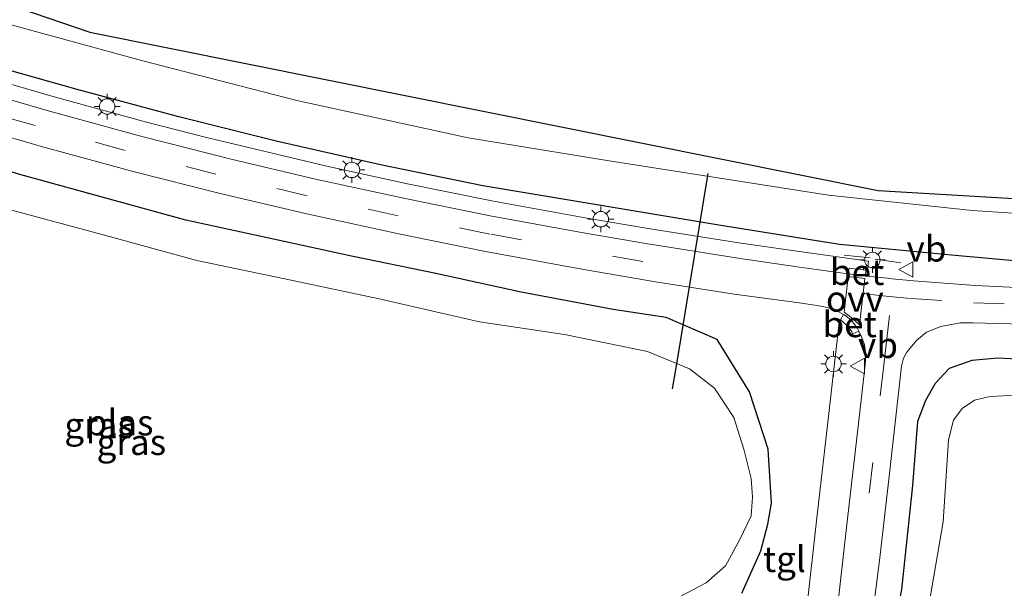
# Model space of a CAD drawing. Units: metres. Extents: x 109998 to 112529, y 512500 to 518750.
# Drawn here: x 111527 to 111623, y 514154 to 514209 of the extents above; entities that cross this region are included whole.
import ezdxf
from ezdxf.enums import TextEntityAlignment as Align

# ---------------------------------------------------------------- set-up
doc = ezdxf.new("R2010")
doc.units = ezdxf.units.M
doc.linetypes.add('IE-TERREINAFSCHEIDING', pattern=[10, 8, -2])
doc.linetypes.add('VW-3-9_STREEP', pattern=[12, 3, -9])
doc.layers.get('0').update_dxf_attribs({"lineweight": 25})
for name, color, linetype, lineweight in [('B-ME-GW-INSTEEKWATERGANG-L-B1', 10, 'Continuous', 25), ('B-ME-IE-GRASLAND-GV-B6', 93, 'Continuous', 18), ('B-ME-IE-MEUBILAIR_WEGMEUBILAIR-LICHTMAST-S-B1', 8, 'Continuous', 18), ('B-ME-IE-TERREINAFSCHEIDING-RASTERHEKWERK-L-B1', 8, 'IE-TERREINAFSCHEIDING', 18), ('B-ME-KG-KADASTRAAL-OPNAMEDTMGRENS-L-B1', 10, 'Continuous', 25), ('B-ME-KW-DUIKER-L-B1', 10, 'Continuous', 25), ('B-ME-OG-WATER-GV-B6', 153, 'Continuous', 18), ('B-ME-VH-VERH_SOORT-BETON-OVERIG-GV-B6', 8, 'IE-TERREINAFSCHEIDING-NATUURLIJK-HOUTWAL', 18), ('B-ME-VH-VERH_SOORT-BITUMEN-GV-B6', 8, 'IE-TERREINAFSCHEIDING-NATUURLIJK-HOUTWAL', 18), ('B-ME-VH-VERH_SOORT-TEGELS-GV-B6', 8, 'Continuous', 18), ('B-ME-VW-MARKERING-39STREEP-015-L-B1', 255, 'VW-3-9_STREEP', 18), ('B-ME-VW-MARKERING-STREEP-015-L-B1', 7, 'Continuous', 18), ('B-ME-VW-MARKERING-VLAKMARK-GV-B6', 7, 'Continuous', 18), ('B-ME-VW-MEUBILAIR_WEGMEUBILAIR-VERKEERSBORD-S-B1', 8, 'Continuous', 18)]:
    doc.layers.add(name, color=color, linetype=linetype, lineweight=lineweight)
doc.styles.add('NLCS-ISO', font='NLCS-ISO.TTF')
doc.linetypes.add('IE-TERREINAFSCHEIDING-NATUURLIJK-HOUTWAL', pattern='A,7,-1.5,[67,NLCS.SHX,S=0.75,R=45,X=0,Y=0],-1.5,7,-1.5,[70,NLCS.SHX,S=0.75,R=0,X=0,Y=0],-1.5', length=20)

# ---------------------------------------------------------------- blocks, each defined once
blk = doc.blocks.new('verkeersbord')
for p, q in [((0, 0.75), (-0.75, -0.625)), ((0.75, -0.625), (0, 0.75)), ((-0.75, -0.625), (0.75, -0.625))]:
    blk.add_line(p, q)
blk = doc.blocks.new('lantaarnpaal')
for p, q in [((0, 0.75), (0, 1.25)), ((-0.75, 0), (-1.25, 0)), ((-0.884, 0.884), (-0.53, 0.53)), ((0.53, 0.53), (0.884, 0.884)), ((0.75, 0), (1.25, 0)), ((-0.53, -0.53), (-0.884, -0.884)), ((0, -0.75), (0, -1.25)), ((0.53, -0.53), (0.884, -0.884))]:
    blk.add_line(p, q)
blk.add_circle((0, 0), 0.75)

msp = doc.modelspace()

# ---------------------------------------------------------------- linework, layer by layer
at = {"layer": 'B-ME-GW-INSTEEKWATERGANG-L-B1'}
for points in [[(111594.976, 514189.521, 0.464), (111572.211, 514193.294, 0.452), (111562.286, 514195.335, 0.495), (111552.148, 514197.66, 0.464), (111542.665, 514200.021, 0.512), (111532.777, 514202.66, 0.478), (111523.232, 514205.353, 0.524), (111512.982, 514208.495, 0.492), (111501.343, 514212.707, 0.383), (111490.906, 514216.271, 0.417), (111480.451, 514220.346, 0.508), (111471.307, 514223.937, 0.53)], [(111815.772, 514208.397, 0.018), (111793.71, 514201.918, 0.005), (111780.149, 514198.506, 0.06), (111767.328, 514195.681, 0.016), (111754.042, 514193.002, -0.074), (111741.039, 514190.597, 0.037), (111728.216, 514188.846, 0.001), (111715.335, 514187.187, 0.012), (111702.662, 514185.825, 0.05), (111701.638, 514186.353, -0.104), (111701.058, 514186.826, -0.261), (111700.17, 514187.837, -0.528), (111697.58, 514187.587, -0.561), (111696.391, 514186.226, -0.226), (111695.207, 514185.663, -0.045), (111693.264, 514185.009, 0.094), (111682.111, 514184.521, -0.033), (111669.29, 514184.156, 0.07), (111655.878, 514184.497, 0.011), (111642.123, 514185.18, 0.11), (111628.922, 514185.574, 0.239), (111617.778, 514186.564, 0.248), (111606.881, 514187.609, 0.435), (111594.976, 514189.521, 0.464)], [(111597.407, 514153.716, -0.048), (111599.242, 514157.821, -0.09), (111599.928, 514160.411, -0.144), (111600.272, 514162.451, -0.146), (111599.954, 514167.705, -0.114), (111598.163, 514173.286, 0.012), (111595.013, 514178.365, 0.244), (111590.04, 514180.497, 0.233), (111584.886, 514181.275, 0.46), (111575.957, 514182.966, 0.275), (111567.658, 514184.782, 0.289), (111559.475, 514186.465, 0.287), (111551.419, 514188.229, 0.303), (111543.344, 514189.979, 0.304), (111535.589, 514192.099, 0.299), (111527.23, 514194.425, 0.26), (111518.861, 514196.937, 0.236)], [(111677.919, 514175.112, 0.202), (111668.969, 514175, 0.293), (111660.068, 514175.059, 0.272), (111651.335, 514175.494, 0.312), (111642.66, 514175.645, 0.301), (111633.854, 514175.907, 0.228), (111626.052, 514176.378, 0.217), (111622.277, 514176.568, 0.212), (111619.772, 514176.341, 0.209), (111617.541, 514175.553, 0.274), (111616.181, 514174.113, 0.23), (111615.267, 514172.457, 0.174), (111614.48, 514170.41, 0.091), (111613.994, 514164.195, 0.026), (111612.917, 514154.067, -0.093), (111611.941, 514149.347, -0.148), (111610.317, 514140.461, -0.183), (111609.649, 514137.051, -0.232), (111609.868, 514135.184, -0.206), (111610.597, 514133.535, -0.265), (111611.816, 514132.824, -0.448), (111613.622, 514132.84, -0.82)]]:
    msp.add_polyline3d(points, dxfattribs=at)
at = {"layer": 'B-ME-IE-GRASLAND-GV-B6'}
for points in [[(111384.885, 514275.738, -1.657), (111400.391, 514266.684, -1.677), (111414.083, 514258.643, -1.658), (111427.236, 514251.257, -1.634), (111439.633, 514244.328, -1.654), (111449.08, 514239.273, -1.657), (111460.476, 514233.947, -1.653), (111468.613, 514230.286, -1.656), (111481.823, 514224.417, -1.653), (111494.645, 514219.541, -1.67), (111509.488, 514214.298, -1.643), (111523.971, 514209.599, -1.649), (111539.036, 514205.484, -1.655), (111554.13, 514201.598, -1.679), (111570.796, 514197.975, -1.66), (111584.518, 514195.732, -1.647), (111605.841, 514192.411, -1.654), (111619.802, 514190.906, -1.637), (111635.669, 514189.881, -1.683), (111648.586, 514189.003, -1.633), (111660.97, 514188.864, -1.659), (111674.576, 514188.845, -1.654)], [(111523.232, 514205.353, 0.524), (111532.777, 514202.66, 0.478), (111542.665, 514200.021, 0.512), (111552.148, 514197.66, 0.464), (111562.286, 514195.335, 0.495), (111572.211, 514193.294, 0.452), (111594.976, 514189.521, 0.464), (111606.881, 514187.609, 0.435), (111617.778, 514186.564, 0.248), (111628.922, 514185.574, 0.239), (111642.123, 514185.18, 0.11), (111655.878, 514184.497, 0.011), (111669.29, 514184.156, 0.07), (111682.111, 514184.521, -0.033)], [(111682.111, 514184.521, -0.033), (111669.29, 514184.156, 0.07), (111655.878, 514184.497, 0.011), (111642.123, 514185.18, 0.11), (111628.922, 514185.574, 0.239), (111617.778, 514186.564, 0.248), (111606.881, 514187.609, 0.435), (111594.976, 514189.521, 0.464), (111572.211, 514193.294, 0.452), (111562.286, 514195.335, 0.495), (111552.148, 514197.66, 0.464), (111542.665, 514200.021, 0.512), (111532.777, 514202.66, 0.478), (111523.232, 514205.353, 0.524)], [(111609.566, 514184.519, 0.613), (111609.715, 514185.981, 0.626), (111603.235, 514186.882, 0.589), (111597.115, 514187.754, 0.594), (111588.304, 514189.152, 0.59), (111582.184, 514190.211, 0.598), (111573.277, 514191.824, 0.601), (111564.906, 514193.507, 0.586), (111557.054, 514195.221, 0.598), (111545.352, 514197.998, 0.597), (111539.532, 514199.512, 0.586), (111530.548, 514201.961, 0.597), (111522.155, 514204.389, 0.589)], [(111520.389, 514199.733, 0.393), (111529.311, 514197.147, 0.376), (111538.225, 514194.704, 0.386), (111546.692, 514192.549, 0.394), (111555.125, 514190.587, 0.4), (111563.882, 514188.663, 0.392), (111572.313, 514186.967, 0.38), (111581.495, 514185.269, 0.374), (111589.022, 514183.986, 0.383), (111596.647, 514182.767, 0.398), (111602.749, 514181.958, 0.403), (111604.723, 514181.691, 0.496), (111605.698, 514181.495, 0.51), (111606.472, 514181.241, 0.511), (111607.298, 514180.797, 0.436), (111606.998, 514180.269, 0.508), (111606.891, 514180.32, 0.506), (111605.729, 514170.039, 0.352), (111604.666, 514160.76, 0.175), (111603.749, 514152.614, 0.181)], [(111597.407, 514153.716, -0.048), (111599.242, 514157.821, -0.09), (111599.928, 514160.411, -0.144), (111600.272, 514162.451, -0.146), (111599.954, 514167.705, -0.114), (111598.163, 514173.286, 0.012), (111595.013, 514178.365, 0.244), (111590.04, 514180.497, 0.233), (111584.886, 514181.275, 0.46), (111575.957, 514182.966, 0.275), (111567.658, 514184.782, 0.289), (111559.475, 514186.465, 0.287), (111551.419, 514188.229, 0.303), (111543.344, 514189.979, 0.304), (111535.589, 514192.099, 0.299), (111527.23, 514194.425, 0.26), (111518.861, 514196.937, 0.236)], [(111518.861, 514196.937, 0.236), (111527.23, 514194.425, 0.26), (111535.589, 514192.099, 0.299), (111543.344, 514189.979, 0.304), (111551.419, 514188.229, 0.303), (111559.475, 514186.465, 0.287), (111567.658, 514184.782, 0.289), (111575.957, 514182.966, 0.275), (111584.886, 514181.275, 0.46), (111590.04, 514180.497, 0.233), (111595.013, 514178.365, 0.244), (111598.163, 514173.286, 0.012), (111599.954, 514167.705, -0.114), (111600.272, 514162.451, -0.146), (111599.928, 514160.411, -0.144), (111599.242, 514157.821, -0.09), (111597.407, 514153.716, -0.048)], [(111590.674, 514153.017, -1.673), (111593.95, 514154.717, -1.619), (111595.828, 514156.385, -1.638), (111597.204, 514158.921, -1.648), (111598.317, 514161.244, -1.654), (111598.453, 514163.036, -1.616), (111598.322, 514164.851, -1.642), (111597.587, 514167.703, -1.633), (111596.637, 514170.795, -1.645), (111594.757, 514173.649, -1.673), (111592.314, 514175.524, -1.62), (111588.22, 514177.196, -1.602), (111580.176, 514178.861, -1.634), (111571.89, 514180.079, -1.655), (111562.138, 514182.326, -1.646), (111553.447, 514184.187, -1.614), (111544.424, 514186.044, -1.655), (111535.079, 514188.627, -1.623), (111526.167, 514191.003, -1.65)], [(111676.614, 514182.815, 0.355), (111667.2, 514182.594, 0.342), (111657.802, 514182.711, 0.37), (111645.023, 514183.134, 0.371), (111638.294, 514183.266, 0.393), (111632.145, 514183.287, 0.383), (111626.133, 514183.338, 0.407), (111620.078, 514183.63, 0.437), (111614.087, 514184.073, 0.474), (111611.647, 514184.297, 0.489), (111611.559, 514184.322, 0.555), (111609.566, 514184.519, 0.613)], [(111609.497, 514146.756, 0.017), (111610.832, 514157.169, 0.045), (111611.783, 514165.646, 0.135), (111612.936, 514175.797, 0.335), (111613.107, 514176.574, 0.35), (111613.452, 514177.154, 0.378), (111614.37, 514178.288, 0.389), (111615.349, 514179.102, 0.392), (111616.733, 514179.649, 0.398), (111618.612, 514179.991, 0.394), (111619.87, 514179.983, 0.403), (111625.982, 514179.825, 0.396)], [(111623.193, 514134.748, -0.947), (111613.622, 514132.84, -0.82), (111611.816, 514132.824, -0.448), (111610.597, 514133.535, -0.265), (111609.868, 514135.184, -0.206), (111609.649, 514137.051, -0.232), (111610.317, 514140.461, -0.183), (111611.941, 514149.347, -0.148), (111612.917, 514154.067, -0.093), (111613.994, 514164.195, 0.026), (111614.48, 514170.41, 0.091), (111615.267, 514172.457, 0.174), (111616.181, 514174.113, 0.23), (111617.541, 514175.553, 0.274), (111619.772, 514176.341, 0.209), (111622.277, 514176.568, 0.212), (111626.052, 514176.378, 0.217)], [(111677.919, 514175.112, 0.202), (111668.969, 514175, 0.293), (111660.068, 514175.059, 0.272), (111651.335, 514175.494, 0.312), (111642.66, 514175.645, 0.301), (111633.854, 514175.907, 0.228), (111626.052, 514176.378, 0.217), (111622.277, 514176.568, 0.212), (111619.772, 514176.341, 0.209), (111617.541, 514175.553, 0.274), (111616.181, 514174.113, 0.23), (111615.267, 514172.457, 0.174), (111614.48, 514170.41, 0.091), (111613.994, 514164.195, 0.026), (111612.917, 514154.067, -0.093), (111611.941, 514149.347, -0.148), (111610.317, 514140.461, -0.183), (111609.649, 514137.051, -0.232), (111609.868, 514135.184, -0.206), (111610.597, 514133.535, -0.265), (111611.816, 514132.824, -0.448), (111613.622, 514132.84, -0.82)], [(111623.463, 514172.933, -1.756), (111621.527, 514172.84, -1.779), (111620.033, 514172.486, -1.765), (111618.821, 514171.675, -1.737), (111617.967, 514170.522, -1.789), (111617.477, 514168.619, -1.801), (111616.982, 514160.655, -1.814), (111615.709, 514153.286, -1.778), (111613.941, 514143.768, -1.74), (111613.089, 514138.136, -1.777), (111612.622, 514136.664, -1.782), (111611.441, 514136.193, -0.842), (111611.293, 514136.137, -0.84), (111611.739, 514135.014, -0.845), (111611.891, 514135.071, -0.843), (111612.983, 514135.463, -1.771), (111613.85, 514134.655, -1.756), (111614.854, 514134.44, -1.778), (111615.914, 514134.538, -1.778), (111624.666, 514136.242, -1.781)]]:
    msp.add_polyline3d(points, dxfattribs=at)
at = {"layer": 'B-ME-IE-TERREINAFSCHEIDING-RASTERHEKWERK-L-B1'}
for p, q in [((111607.358, 514186.577, 0.544), (111609.864, 514186.297, 0.515)), ((111610.356, 514186.191, 0.507), (111612.863, 514185.818, 0.41))]:
    msp.add_line(p, q, dxfattribs=at)
at = {"layer": 'B-ME-KG-KADASTRAAL-OPNAMEDTMGRENS-L-B1'}
msp.add_polyline3d([(111355.143, 514294.713, -1.698), (111434.795, 514248.234, -1.646), (111479.385, 514226.905, -1.654), (111534.036, 514208.232, -1.653), (111610.659, 514192.859, -1.648), (111662.413, 514189.801, -1.658), (111715.213, 514192.94, -1.653), (111768.978, 514201.954, -1.673), (111827.251, 514218.938, -1.658), (111887.696, 514245.739, -1.628), (111930.516, 514268.92, -1.662), (112025.088, 514325.824, -1.656), (112113.946, 514378.061, -1.65), (112187.097, 514420.017, -1.653), (112189.509, 514422.858, 0.126), (112193.881, 514416.831, 0.459)], dxfattribs=at)
at = {"layer": 'B-ME-KW-DUIKER-L-B1'}
msp.add_polyline3d([(111594.083, 514194.516, -1.502), (111591.007, 514175.824, -1.47), (111590.614, 514173.573, -1.448)], dxfattribs=at)
at = {"layer": 'B-ME-OG-WATER-GV-B6'}
for points in [[(111354.53, 514293.613, -1.651), (111355.143, 514294.713, -1.698), (111434.795, 514248.234, -1.646), (111479.385, 514226.905, -1.654), (111534.036, 514208.232, -1.653), (111610.659, 514192.859, -1.648), (111662.413, 514189.801, -1.658), (111715.213, 514192.94, -1.653)], [(111674.576, 514188.845, -1.654), (111660.97, 514188.864, -1.659), (111648.586, 514189.003, -1.633), (111635.669, 514189.881, -1.683), (111619.802, 514190.906, -1.637), (111605.841, 514192.411, -1.654), (111584.518, 514195.732, -1.647), (111570.796, 514197.975, -1.66), (111554.13, 514201.598, -1.679), (111539.036, 514205.484, -1.655), (111523.971, 514209.599, -1.649), (111509.488, 514214.298, -1.643), (111494.645, 514219.541, -1.67), (111481.823, 514224.417, -1.653), (111468.613, 514230.286, -1.656), (111460.476, 514233.947, -1.653), (111449.08, 514239.273, -1.657), (111439.633, 514244.328, -1.654), (111427.236, 514251.257, -1.634), (111414.083, 514258.643, -1.658), (111400.391, 514266.684, -1.677), (111384.885, 514275.738, -1.657)], [(111526.167, 514191.003, -1.65), (111535.079, 514188.627, -1.623), (111544.424, 514186.044, -1.655), (111553.447, 514184.187, -1.614), (111562.138, 514182.326, -1.646), (111571.89, 514180.079, -1.655), (111580.176, 514178.861, -1.634), (111588.22, 514177.196, -1.602), (111592.314, 514175.524, -1.62), (111594.757, 514173.649, -1.673), (111596.637, 514170.795, -1.645), (111597.587, 514167.703, -1.633), (111598.322, 514164.851, -1.642), (111598.453, 514163.036, -1.616), (111598.317, 514161.244, -1.654), (111597.204, 514158.921, -1.648), (111595.828, 514156.385, -1.638), (111593.95, 514154.717, -1.619), (111590.674, 514153.017, -1.673), (111578.988, 514147.199, -1.682), (111568.316, 514142.264, -1.636), (111559.46, 514138.53, -1.621), (111550.672, 514135.541, -1.641), (111541.63, 514132.084, -1.625)], [(111612.622, 514136.664, -1.782), (111613.089, 514138.136, -1.777), (111613.941, 514143.768, -1.74), (111615.709, 514153.286, -1.778), (111616.982, 514160.655, -1.814), (111617.477, 514168.619, -1.801), (111617.967, 514170.522, -1.789), (111618.821, 514171.675, -1.737), (111620.033, 514172.486, -1.765), (111621.527, 514172.84, -1.779), (111623.463, 514172.933, -1.756), (111625.423, 514172.8, -1.797), (111634.42, 514172.313, -1.774), (111642.727, 514172.104, -1.754), (111650.633, 514171.92, -1.782), (111659.856, 514171.447, -1.75), (111668.162, 514171.32, -1.782), (111673.943, 514171.484, -1.775)]]:
    msp.add_polyline3d(points, dxfattribs=at)
at = {"layer": 'B-ME-VH-VERH_SOORT-BETON-OVERIG-GV-B6'}
for points in [[(111607.716, 514184.748, 0.616), (111607.832, 514185.3, 0.63), (111609.451, 514185.117, 0.638), (111609.418, 514184.532, 0.613), (111607.716, 514184.748, 0.616)], [(111606.998, 514180.269, 0.508), (111607.298, 514180.797, 0.436), (111607.374, 514180.766, 0.436), (111607.985, 514180.287, 0.426), (111608.622, 514179.504, 0.433), (111608.76, 514179.195, 0.529), (111608.206, 514178.919, 0.526), (111608.085, 514179.134, 0.512), (111607.848, 514179.473, 0.51), (111607.56, 514179.796, 0.504), (111607.226, 514180.087, 0.5), (111606.998, 514180.269, 0.508)]]:
    msp.add_polyline3d(points, dxfattribs=at)
at = {"layer": 'B-ME-VH-VERH_SOORT-BITUMEN-GV-B6'}
for points in [[(111521.488, 514203.07, 0.604), (111530.091, 514200.563, 0.619), (111539.22, 514198.079, 0.608), (111547.751, 514195.893, 0.623), (111555.97, 514193.967, 0.609), (111564.692, 514192.066, 0.619), (111572.954, 514190.403, 0.615), (111581.827, 514188.783, 0.604), (111588.06, 514187.697, 0.618), (111597.039, 514186.277, 0.605), (111603.008, 514185.413, 0.606), (111607.716, 514184.748, 0.616), (111609.418, 514184.532, 0.613), (111609.566, 514184.519, 0.613), (111611.559, 514184.322, 0.555), (111611.647, 514184.297, 0.489), (111614.087, 514184.073, 0.474), (111620.078, 514183.63, 0.437), (111626.133, 514183.338, 0.407)], [(111606.594, 514151.46, 0.206), (111607.624, 514160.401, 0.236), (111608.642, 514169.354, 0.402), (111609.332, 514175.344, 0.55), (111609.421, 514176.32, 0.554), (111609.434, 514177.111, 0.546), (111609.317, 514177.892, 0.532), (111609.035, 514178.628, 0.532), (111608.76, 514179.195, 0.529), (111608.622, 514179.504, 0.433), (111607.985, 514180.287, 0.426), (111607.374, 514180.766, 0.436), (111607.298, 514180.797, 0.436), (111606.472, 514181.241, 0.511), (111605.698, 514181.495, 0.51), (111604.723, 514181.691, 0.496), (111602.749, 514181.958, 0.403), (111596.647, 514182.767, 0.398), (111589.022, 514183.986, 0.383), (111581.495, 514185.269, 0.374), (111572.313, 514186.967, 0.38), (111563.882, 514188.663, 0.392), (111555.125, 514190.587, 0.4), (111546.692, 514192.549, 0.394), (111538.225, 514194.704, 0.386), (111529.311, 514197.147, 0.376), (111520.389, 514199.733, 0.393)], [(111625.982, 514179.825, 0.396), (111619.87, 514179.983, 0.403), (111618.612, 514179.991, 0.394), (111616.733, 514179.649, 0.398), (111615.349, 514179.102, 0.392), (111614.37, 514178.288, 0.389), (111613.452, 514177.154, 0.378), (111613.107, 514176.574, 0.35), (111612.936, 514175.797, 0.335), (111611.783, 514165.646, 0.135), (111610.832, 514157.169, 0.045), (111609.497, 514146.756, 0.017)]]:
    msp.add_polyline3d(points, dxfattribs=at)
at = {"layer": 'B-ME-VH-VERH_SOORT-TEGELS-GV-B6'}
for points in [[(111522.155, 514204.389, 0.589), (111530.548, 514201.961, 0.597), (111539.532, 514199.512, 0.586), (111545.352, 514197.998, 0.597), (111557.054, 514195.221, 0.598), (111564.906, 514193.507, 0.586), (111573.277, 514191.824, 0.601), (111582.184, 514190.211, 0.598), (111588.304, 514189.152, 0.59), (111597.115, 514187.754, 0.594), (111603.235, 514186.882, 0.589), (111609.715, 514185.981, 0.626), (111609.566, 514184.519, 0.613), (111609.418, 514184.532, 0.613), (111609.451, 514185.117, 0.638), (111607.832, 514185.3, 0.63), (111607.716, 514184.748, 0.616)], [(111607.716, 514184.748, 0.616), (111603.008, 514185.413, 0.606), (111597.039, 514186.277, 0.605), (111588.06, 514187.697, 0.618), (111581.827, 514188.783, 0.604), (111572.954, 514190.403, 0.615), (111564.692, 514192.066, 0.619), (111555.97, 514193.967, 0.609), (111547.751, 514195.893, 0.623), (111539.22, 514198.079, 0.608), (111530.091, 514200.563, 0.619), (111521.488, 514203.07, 0.604)], [(111603.749, 514152.614, 0.181), (111604.666, 514160.76, 0.175), (111605.729, 514170.039, 0.352), (111606.891, 514180.32, 0.506), (111606.998, 514180.269, 0.508)], [(111606.998, 514180.269, 0.508), (111607.226, 514180.087, 0.5), (111607.56, 514179.796, 0.504), (111607.848, 514179.473, 0.51), (111608.085, 514179.134, 0.512), (111608.206, 514178.919, 0.526), (111608.76, 514179.195, 0.529), (111609.035, 514178.628, 0.532), (111609.317, 514177.892, 0.532), (111609.434, 514177.111, 0.546), (111609.421, 514176.32, 0.554), (111609.332, 514175.344, 0.55), (111608.642, 514169.354, 0.402), (111607.624, 514160.401, 0.236), (111606.594, 514151.46, 0.206)]]:
    msp.add_polyline3d(points, dxfattribs=at)
at = {"layer": 'B-ME-VW-MARKERING-39STREEP-015-L-B1'}
for points in [[(111587.794, 514185.96, 0.435), (111572.897, 514188.625, 0.43), (111563.995, 514190.404, 0.434), (111555.135, 514192.347, 0.436), (111546.284, 514194.445, 0.44), (111537.455, 514196.745, 0.432), (111528.703, 514199.163, 0.429), (111520.072, 514201.661, 0.435)], [(111609.188, 514182.843, 0.464), (111610.789, 514182.641, 0.468), (111613.855, 514182.365, 0.466), (111619.907, 514181.949, 0.432), (111626.019, 514181.703, 0.413), (111632.092, 514181.563, 0.415), (111638.183, 514181.444, 0.427), (111645.154, 514181.325, 0.423), (111657.763, 514180.959, 0.412), (111667.136, 514180.882, 0.389), (111676.602, 514181.075, 0.394)], [(111611.204, 514175.875, 0.362), (111610.123, 514166.427, 0.172), (111609.093, 514157.436, 0.066)]]:
    msp.add_polyline3d(points, dxfattribs=at)
at = {"layer": 'B-ME-VW-MARKERING-STREEP-015-L-B1'}
msp.add_line((111611.741, 514180.718, 0.44), (111611.204, 514175.875, 0.362), dxfattribs=at)
at = {"layer": 'B-ME-VW-MARKERING-VLAKMARK-GV-B6'}
msp.add_polyline3d([(111609.357, 514184.296, 0.502), (111608.835, 514179.815, 0.418), (111608.553, 514180.055, 0.417), (111608.15, 514180.425, 0.42), (111607.707, 514180.768, 0.427), (111607.357, 514181.022, 0.429), (111607.744, 514184.488, 0.507), (111609.357, 514184.296, 0.502)], dxfattribs=at)

# ---------------------------------------------------------------- block references
at = {"layer": 'B-ME-IE-MEUBILAIR_WEGMEUBILAIR-LICHTMAST-S-B1', "rotation": 90}
for p in [(111535.708, 514201.015, 0.543), (111559.503, 514194.855, 0.538), (111583.698, 514190.063, 0.523), (111610.088, 514186.106, 0.513), (111606.317, 514175.995, 0.489)]:
    msp.add_blockref('lantaarnpaal', p, dxfattribs=at)
at = {"layer": 'B-ME-VW-MEUBILAIR_WEGMEUBILAIR-VERKEERSBORD-S-B1', "rotation": 90}
for p in [(111613.41, 514185.168, 0.406), (111608.694, 514175.794, 0.554)]:
    msp.add_blockref('verkeersbord', p, dxfattribs=at)

# ---------------------------------------------------------------- texts
at = {"layer": 'B-ME-IE-GRASLAND-GV-B6', "ltscale": 0.2, "style": 'NLCS-ISO'}
for p in [(111534.924, 514170.03), (111538.059, 514168.395)]:
    msp.add_text('gras', height=2.5, dxfattribs=at).set_placement(p, align=Align.MIDDLE_CENTER)
at = {"layer": 'B-ME-OG-WATER-GV-B6', "ltscale": 0.2, "style": 'NLCS-ISO'}
msp.add_text('plas', height=2.5, dxfattribs=at).set_placement((111536.9139, 514170.3035), align=Align.MIDDLE_CENTER)
at = {"layer": 'B-ME-VH-VERH_SOORT-BETON-OVERIG-GV-B6', "ltscale": 0.2, "style": 'NLCS-ISO'}
for p in [(111608.6076, 514184.9183), (111607.883, 514179.853)]:
    msp.add_text('bet', height=2.5, dxfattribs=at).set_placement(p, align=Align.MIDDLE_CENTER)
at = {"layer": 'B-ME-VH-VERH_SOORT-TEGELS-GV-B6', "ltscale": 0.2, "style": 'NLCS-ISO'}
msp.add_text('tgl', height=2.5, dxfattribs=at).set_placement((111601.5388, 514157.0226), align=Align.MIDDLE_CENTER)
at = {"layer": 'B-ME-VW-MARKERING-VLAKMARK-GV-B6', "ltscale": 0.2, "style": 'NLCS-ISO'}
msp.add_text('ovv', height=2.5, dxfattribs=at).set_placement((111608.3882, 514182.3275), align=Align.MIDDLE_CENTER)
at = {"layer": 'B-ME-VW-MEUBILAIR_WEGMEUBILAIR-VERKEERSBORD-S-B1', "ltscale": 0.2, "style": 'NLCS-ISO'}
for p in [(111613.41, 514185.168, 0.406), (111608.694, 514175.794, 0.554)]:
    msp.add_text('vb', height=2.5, dxfattribs=at).set_placement(p, align=Align.BOTTOM_LEFT)

doc.saveas('drawing.dxf')
